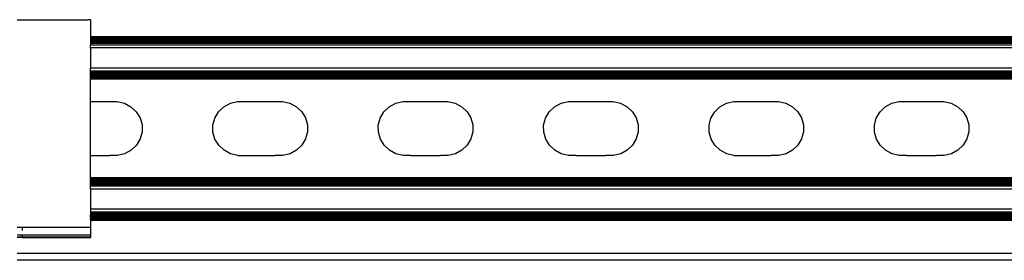
# Model space of a CAD drawing. Extents: x -2737 to 2737, y -776 to 776.
# Drawn here: x 158 to 366, y 603 to 654 of the extents above; entities that cross this region are included whole.
import ezdxf

# ---------------------------------------------------------------- set-up
doc = ezdxf.new("R2010")
doc.units = 0
doc.layers.get('0').update_dxf_attribs({"linetype": 'CONTINUOUS'})

msp = doc.modelspace()

# ---------------------------------------------------------------- linework, layer by layer
for p, q in [((157.34, 654.04), (172.29, 654.04)), ((172.84, 654.03), (172.29, 654.04)), ((172.84, 654.03), (172.84, 650.44)), ((1117.89, 650.44), (172.84, 650.44)), ((172.84, 650.44), (172.84, 650.36)), ((1117.89, 650.36), (172.84, 650.36)), ((172.84, 650.36), (172.84, 650.26)), ((1117.89, 650.26), (172.84, 650.26)), ((172.84, 650.26), (172.84, 650.12)), ((1117.89, 650.12), (172.84, 650.12)), ((172.84, 650.12), (172.84, 649.95)), ((1117.89, 649.95), (172.84, 649.95)), ((172.84, 649.95), (172.84, 649.74)), ((1117.89, 649.74), (172.84, 649.74)), ((172.84, 649.74), (172.84, 649.51)), ((1117.89, 649.51), (172.84, 649.51)), ((172.84, 649.51), (172.84, 649.25)), ((1117.89, 649.25), (172.84, 649.25)), ((172.84, 649.25), (172.84, 648.98)), ((1117.89, 648.98), (172.84, 648.98)), ((172.84, 648.98), (172.84, 648.68)), ((1328.74, 648.68), (172.84, 648.68)), ((172.84, 648.07), (172.84, 648.68)), ((1328.74, 648.07), (172.84, 648.07)), ((172.84, 648.07), (172.84, 643.81)), ((1328.74, 643.81), (172.84, 643.81)), ((172.84, 643.19), (172.84, 643.81)), ((1328.74, 643.19), (172.84, 643.19)), ((172.84, 642.9), (172.84, 643.19)), ((1328.74, 642.9), (172.84, 642.9)), ((172.84, 642.62), (172.84, 642.9)), ((1328.74, 642.62), (172.84, 642.62)), ((172.84, 642.37), (172.84, 642.62)), ((1328.74, 642.37), (172.84, 642.37)), ((172.84, 642.13), (172.84, 642.37)), ((1328.74, 642.13), (172.84, 642.13)), ((172.84, 641.93), (172.84, 642.13)), ((1328.74, 641.93), (172.84, 641.93)), ((172.84, 641.76), (172.84, 641.93)), ((1328.74, 641.76), (172.84, 641.76)), ((172.84, 641.62), (172.84, 641.76)), ((1328.74, 641.62), (172.84, 641.62)), ((172.84, 641.52), (172.84, 641.62)), ((1328.74, 641.52), (172.84, 641.52)), ((172.84, 641.44), (172.84, 641.52)), ((1328.74, 641.44), (172.84, 641.44)), ((172.84, 636.76), (172.84, 641.44)), ((172.84, 636.76), (177.73, 636.76)), ((172.84, 625.3), (172.84, 636.76)), ((177.73, 636.76), (178.48, 636.76)), ((178.48, 636.76), (180.02, 636.38)), ((180.02, 636.38), (181.4, 635.63)), ((201.07, 635.6), (202.45, 636.36)), ((202.45, 636.36), (203.98, 636.76)), ((203.98, 636.76), (204.83, 636.76)), ((204.83, 636.76), (212.73, 636.76)), ((212.73, 636.76), (213.48, 636.76)), ((213.48, 636.76), (215.02, 636.38)), ((215.02, 636.38), (216.4, 635.63)), ((236.07, 635.6), (237.45, 636.36)), ((237.45, 636.36), (238.98, 636.76)), ((238.98, 636.76), (239.83, 636.76)), ((239.83, 636.76), (247.73, 636.76)), ((247.73, 636.76), (248.48, 636.76)), ((248.48, 636.76), (250.02, 636.38)), ((250.02, 636.38), (251.4, 635.63)), ((271.07, 635.6), (272.45, 636.36)), ((272.45, 636.36), (273.98, 636.76)), ((273.98, 636.76), (274.83, 636.76)), ((274.83, 636.76), (282.73, 636.76)), ((282.73, 636.76), (283.48, 636.76)), ((283.48, 636.76), (285.02, 636.38)), ((285.02, 636.38), (286.4, 635.63)), ((306.07, 635.6), (307.45, 636.36)), ((307.45, 636.36), (308.98, 636.76)), ((308.98, 636.76), (309.83, 636.76)), ((309.83, 636.76), (317.73, 636.76)), ((317.73, 636.76), (318.48, 636.76)), ((318.48, 636.76), (320.02, 636.38)), ((320.02, 636.38), (321.4, 635.63)), ((341.07, 635.6), (342.45, 636.36)), ((342.45, 636.36), (343.98, 636.76)), ((343.98, 636.76), (344.83, 636.76)), ((344.83, 636.76), (352.73, 636.76)), ((352.73, 636.76), (353.47, 636.76)), ((353.47, 636.76), (355.01, 636.38)), ((355.01, 636.38), (356.4, 635.63)), ((181.4, 635.63), (182.53, 634.57)), ((182.53, 634.57), (183.33, 633.26)), ((199.16, 633.22), (199.95, 634.53)), ((199.95, 634.53), (201.07, 635.6)), ((216.4, 635.63), (217.53, 634.57)), ((217.53, 634.57), (218.33, 633.26)), ((234.16, 633.22), (234.95, 634.53)), ((234.95, 634.53), (236.07, 635.6)), ((251.4, 635.63), (252.53, 634.57)), ((252.53, 634.57), (253.33, 633.26)), ((269.16, 633.22), (269.95, 634.53)), ((269.95, 634.53), (271.07, 635.6)), ((286.4, 635.63), (287.53, 634.57)), ((287.53, 634.57), (288.33, 633.26)), ((304.16, 633.22), (304.95, 634.53)), ((304.95, 634.53), (306.07, 635.6)), ((321.4, 635.63), (322.53, 634.57)), ((322.53, 634.57), (323.33, 633.26)), ((339.16, 633.22), (339.95, 634.53)), ((339.95, 634.53), (341.07, 635.6)), ((356.4, 635.63), (357.53, 634.57)), ((357.53, 634.57), (358.33, 633.26)), ((183.33, 633.26), (183.75, 631.81)), ((183.75, 631.81), (183.76, 630.3)), ((198.75, 631.76), (199.16, 633.22)), ((198.76, 630.25), (198.75, 631.76)), ((218.33, 633.26), (218.75, 631.81)), ((218.75, 631.81), (218.76, 630.3)), ((233.75, 631.76), (234.16, 633.22)), ((233.76, 630.25), (233.75, 631.76)), ((253.33, 633.26), (253.75, 631.81)), ((253.75, 631.81), (253.76, 630.3)), ((268.75, 631.76), (269.16, 633.22)), ((268.76, 630.25), (268.75, 631.76)), ((288.33, 633.26), (288.75, 631.81)), ((288.75, 631.81), (288.76, 630.3)), ((303.75, 631.76), (304.16, 633.22)), ((303.76, 630.25), (303.75, 631.76)), ((323.33, 633.26), (323.75, 631.81)), ((323.75, 631.81), (323.76, 630.3)), ((338.75, 631.76), (339.16, 633.22)), ((338.76, 630.25), (338.75, 631.76)), ((358.33, 633.26), (358.75, 631.81)), ((358.75, 631.81), (358.76, 630.3)), ((183.76, 630.3), (183.35, 628.84)), ((199.18, 628.79), (198.76, 630.25)), ((218.76, 630.3), (218.35, 628.84)), ((234.18, 628.79), (233.76, 630.25)), ((253.76, 630.3), (253.35, 628.84)), ((269.18, 628.79), (268.76, 630.25)), ((288.76, 630.3), (288.35, 628.84)), ((304.18, 628.79), (303.76, 630.25)), ((323.76, 630.3), (323.35, 628.84)), ((339.18, 628.79), (338.76, 630.25)), ((358.76, 630.3), (358.35, 628.84)), ((182.56, 627.53), (181.44, 626.46)), ((183.35, 628.84), (182.56, 627.53)), ((199.98, 627.49), (199.18, 628.79)), ((201.11, 626.43), (199.98, 627.49)), ((217.56, 627.53), (216.44, 626.46)), ((218.35, 628.84), (217.56, 627.53)), ((234.98, 627.49), (234.18, 628.79)), ((236.11, 626.43), (234.98, 627.49)), ((252.56, 627.53), (251.44, 626.46)), ((253.35, 628.84), (252.56, 627.53)), ((269.98, 627.49), (269.18, 628.79)), ((271.11, 626.43), (269.98, 627.49)), ((287.56, 627.53), (286.44, 626.46)), ((288.35, 628.84), (287.56, 627.53)), ((304.98, 627.49), (304.18, 628.79)), ((306.11, 626.43), (304.98, 627.49)), ((322.56, 627.53), (321.44, 626.46)), ((323.35, 628.84), (322.56, 627.53)), ((339.98, 627.49), (339.18, 628.79)), ((341.11, 626.43), (339.98, 627.49)), ((357.56, 627.53), (356.44, 626.46)), ((358.35, 628.84), (357.56, 627.53)), ((172.84, 625.3), (176.94, 625.3)), ((172.84, 620.6), (172.84, 625.3)), ((178.53, 625.3), (176.94, 625.3)), ((180.06, 625.7), (178.53, 625.3)), ((181.44, 626.46), (180.06, 625.7)), ((202.49, 625.68), (201.11, 626.43)), ((204.03, 625.3), (202.49, 625.68)), ((204.03, 625.3), (205.63, 625.3)), ((205.63, 625.3), (211.94, 625.3)), ((213.53, 625.3), (211.94, 625.3)), ((215.06, 625.7), (213.53, 625.3)), ((216.44, 626.46), (215.06, 625.7)), ((237.49, 625.68), (236.11, 626.43)), ((239.03, 625.3), (237.49, 625.68)), ((240.63, 625.3), (239.03, 625.3)), ((240.63, 625.3), (246.94, 625.3)), ((248.53, 625.3), (246.94, 625.3)), ((250.06, 625.7), (248.53, 625.3)), ((251.44, 626.46), (250.06, 625.7)), ((272.49, 625.68), (271.11, 626.43)), ((274.03, 625.3), (272.49, 625.68)), ((275.63, 625.3), (274.03, 625.3)), ((275.63, 625.3), (281.94, 625.3)), ((283.53, 625.3), (281.94, 625.3)), ((285.06, 625.7), (283.53, 625.3)), ((286.44, 626.46), (285.06, 625.7)), ((307.49, 625.68), (306.11, 626.43)), ((309.03, 625.3), (307.49, 625.68)), ((309.03, 625.3), (310.63, 625.3)), ((310.63, 625.3), (316.93, 625.3)), ((318.53, 625.3), (316.93, 625.3)), ((320.06, 625.7), (318.53, 625.3)), ((321.44, 626.46), (320.06, 625.7)), ((342.49, 625.68), (341.11, 626.43)), ((344.03, 625.3), (342.49, 625.68)), ((345.63, 625.3), (344.03, 625.3)), ((345.63, 625.3), (351.93, 625.3)), ((353.53, 625.3), (351.93, 625.3)), ((355.06, 625.7), (353.53, 625.3)), ((356.44, 626.46), (355.06, 625.7)), ((1328.74, 620.6), (172.84, 620.6)), ((172.84, 620.52), (172.84, 620.6)), ((1328.74, 620.52), (172.84, 620.52)), ((172.84, 620.42), (172.84, 620.52)), ((1328.74, 620.42), (172.84, 620.42)), ((172.84, 620.28), (172.84, 620.42)), ((1328.74, 620.28), (172.84, 620.28)), ((172.84, 620.11), (172.84, 620.28)), ((1328.74, 620.11), (172.84, 620.11)), ((172.84, 619.9), (172.84, 620.11)), ((1328.74, 619.9), (172.84, 619.9)), ((172.84, 619.67), (172.84, 619.9)), ((1328.74, 619.67), (172.84, 619.67)), ((172.84, 619.41), (172.84, 619.67)), ((1328.74, 619.41), (172.84, 619.41)), ((172.84, 619.13), (172.84, 619.41)), ((1328.74, 619.13), (172.84, 619.13)), ((172.84, 618.84), (172.84, 619.13)), ((1328.74, 618.84), (172.84, 618.84)), ((172.84, 618.23), (172.84, 618.84)), ((1328.74, 618.23), (172.84, 618.23)), ((172.84, 618.23), (172.84, 613.97)), ((1328.74, 613.97), (172.84, 613.97)), ((172.84, 613.97), (172.84, 613.35)), ((1117.89, 613.35), (172.84, 613.35)), ((172.84, 613.35), (172.84, 613.06)), ((1117.89, 613.06), (172.84, 613.06)), ((172.84, 613.06), (172.84, 612.78)), ((1117.89, 612.78), (172.84, 612.78)), ((172.84, 612.52), (172.84, 612.78)), ((172.84, 612.29), (172.84, 612.52)), ((1117.89, 612.52), (172.84, 612.52)), ((1117.89, 612.29), (172.84, 612.29)), ((172.84, 612.29), (172.84, 612.09)), ((1117.89, 612.09), (172.84, 612.09)), ((172.84, 612.09), (172.84, 611.91)), ((1117.89, 611.91), (172.84, 611.91)), ((172.84, 611.78), (172.84, 611.91)), ((1117.89, 611.78), (172.84, 611.78)), ((172.84, 611.68), (172.84, 611.78)), ((1117.89, 611.68), (172.84, 611.68)), ((172.84, 611.68), (172.84, 611.6)), ((1117.89, 611.6), (172.84, 611.6)), ((172.84, 611.6), (172.84, 610.07)), ((158.34, 610.09), (157.34, 610.07)), ((172.84, 610.07), (158.34, 610.09)), ((158.34, 610.09), (158.34, 609.44)), ((172.84, 610.07), (172.84, 608.44)), ((158.34, 608.47), (157.34, 608.47)), ((157.34, 608.15), (158.34, 608.15)), ((158.34, 607.99), (157.34, 607.99)), ((172.84, 608.44), (158.34, 608.47)), ((158.34, 608.47), (158.34, 608.15)), ((158.34, 608.15), (172.84, 608.15)), ((158.34, 607.99), (158.34, 608.15)), ((172.84, 608.02), (158.34, 607.99)), ((158.34, 607.99), (172.84, 607.99)), ((172.84, 608.44), (172.84, 608.15)), ((172.84, 608.15), (172.84, 608.02)), ((172.84, 608.02), (172.84, 607.99)), ((157.34, 604.65), (1117.89, 604.65)), ((1467.34, 603.15), (157.34, 603.15))]:
    msp.add_line(p, q)

doc.saveas('drawing.dxf')
